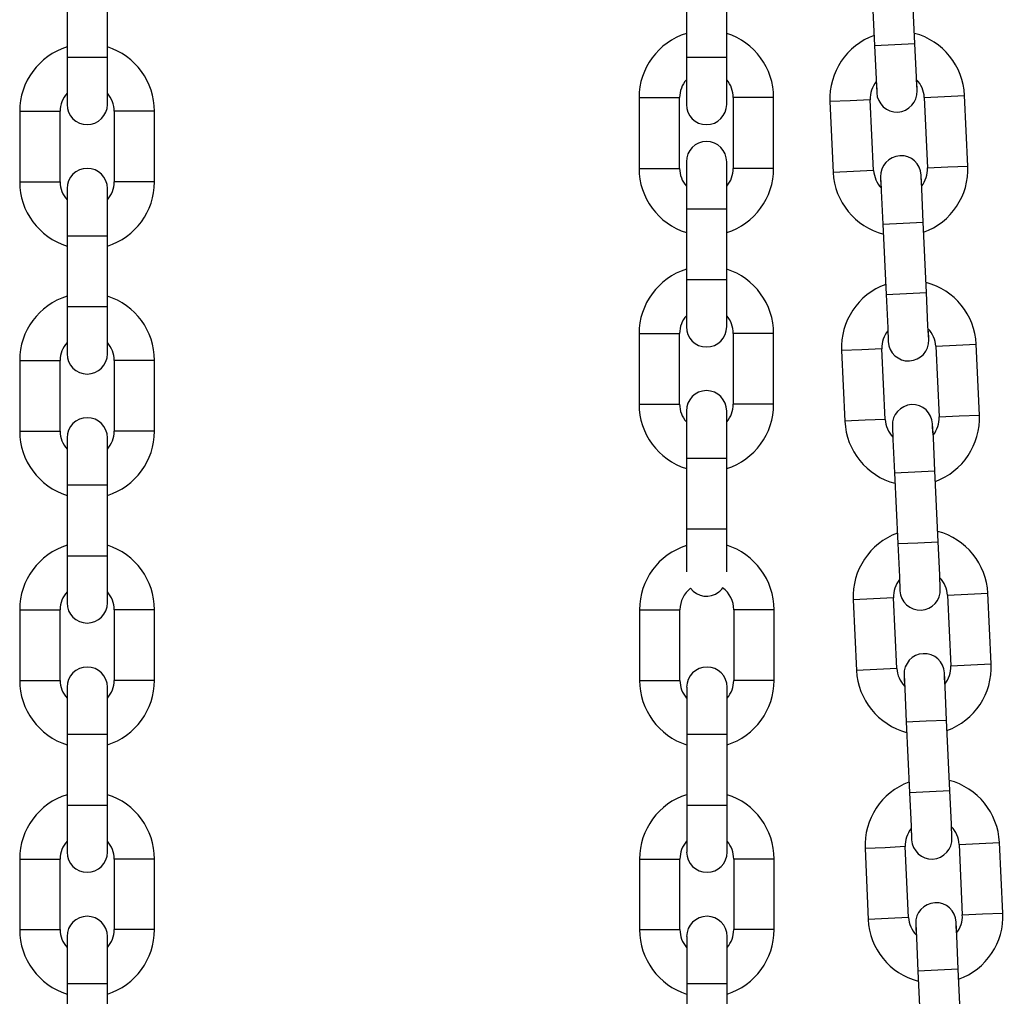
# Model space of a CAD drawing. Units: inches. Extents: x 240 to 353, y 138 to 282.
# Drawn here: x 300 to 301, y 261 to 263 of the extents above; entities that cross this region are included whole.
import ezdxf

# ---------------------------------------------------------------- set-up
doc = ezdxf.new("R2010")
doc.units = ezdxf.units.IN
doc.header["$MEASUREMENT"] = 0
doc.layers.add('Ebene 1', color=7, linetype='Continuous')

# ---------------------------------------------------------------- blocks, each defined once
blk = doc.blocks.new('block 2')
at = {"layer": 'Ebene 1', "color": 179, "lineweight": 25, "true_color": 0x1a171b}
for points in [[(301.1616, 262.6412), (301.1668, 262.5366)], [(301.1616, 262.6412), (301.1668, 262.5366)], [(301.1616, 262.6412), (301.1668, 262.5366)], [(301.2267, 262.5394), (301.2216, 262.6441)], [(301.2267, 262.5394), (301.2216, 262.6441)], [(301.2267, 262.5394), (301.2216, 262.6441)], [(299.9679, 262.6241), (299.9679, 262.5192)], [(300.0279, 262.5192), (300.0279, 262.6241)], [(300.8874, 262.6241), (300.8874, 262.5192)], [(300.9473, 262.5192), (300.9473, 262.6241)], [(301.1668, 262.5366), (301.1968, 262.538), (301.2267, 262.5394)], [(301.1668, 262.5366), (301.1968, 262.538), (301.2267, 262.5394)], [(301.1668, 262.5366), (301.1968, 262.538), (301.2267, 262.5394)], [(301.1668, 262.5366), (301.1692, 262.4868), (301.1699, 262.4663)], [(301.1668, 262.5366), (301.1692, 262.4868), (301.1699, 262.4663)], [(301.1668, 262.5366), (301.1692, 262.4868), (301.1699, 262.4663)], [(301.2298, 262.4691), (301.2288, 262.4896), (301.2267, 262.5394)], [(301.2298, 262.4691), (301.2288, 262.4896), (301.2267, 262.5394)], [(301.2298, 262.4691), (301.2288, 262.4896), (301.2267, 262.5394)], [(299.9679, 262.5192), (299.9979, 262.5192), (300.0279, 262.5192)], [(299.9679, 262.5192), (299.9679, 262.4694), (299.9679, 262.4491)], [(300.0279, 262.4491), (300.0279, 262.4694), (300.0279, 262.5192)], [(300.8874, 262.5192), (300.9174, 262.5192), (300.9473, 262.5192)], [(300.8874, 262.5192), (300.8874, 262.4694), (300.8874, 262.4491)], [(300.9473, 262.4491), (300.9473, 262.4694), (300.9473, 262.5192)], [(301.1692, 262.4829), (301.1699, 262.4706), (301.1699, 262.4663)], [(301.1692, 262.4829), (301.1699, 262.4706), (301.1699, 262.4663)], [(301.1692, 262.4829), (301.1699, 262.4706), (301.1699, 262.4663)], [(301.2298, 262.4691), (301.2298, 262.4734), (301.2292, 262.4858)], [(301.2298, 262.4691), (301.2298, 262.4734), (301.2292, 262.4858)], [(301.2298, 262.4691), (301.2298, 262.4734), (301.2292, 262.4858)], [(300.8171, 262.4593), (300.8171, 262.3542)], [(300.8171, 262.4593), (300.8471, 262.4593), (300.8771, 262.4593)], [(300.8771, 262.3542), (300.8771, 262.4593)], [(300.957, 262.4593), (300.957, 262.3542)], [(301.0169, 262.4593), (300.9873, 262.4593), (300.957, 262.4593)], [(301.0169, 262.3542), (301.0169, 262.4593)], [(301.2405, 262.4596), (301.2705, 262.461), (301.3005, 262.4624)], [(301.2405, 262.4596), (301.2705, 262.461), (301.3005, 262.4624)], [(301.2405, 262.4596), (301.2705, 262.461), (301.3005, 262.4624)], [(301.2405, 262.4596), (301.2454, 262.3549)], [(301.2405, 262.4596), (301.2454, 262.3549)], [(301.2405, 262.4596), (301.2454, 262.3549)], [(301.3053, 262.3576), (301.3005, 262.4624)], [(301.3053, 262.3576), (301.3005, 262.4624)], [(301.3053, 262.3576), (301.3005, 262.4624)], [(301.1603, 262.456), (301.1303, 262.4546), (301.1003, 262.4532)], [(301.1603, 262.456), (301.1303, 262.4546), (301.1003, 262.4532)], [(301.1603, 262.456), (301.1303, 262.4546), (301.1003, 262.4532)], [(301.1003, 262.4532), (301.1051, 262.3482)], [(301.1003, 262.4532), (301.1051, 262.3482)], [(301.1003, 262.4532), (301.1051, 262.3482)], [(301.1654, 262.3509), (301.1603, 262.456)], [(301.1654, 262.3509), (301.1603, 262.456)], [(301.1654, 262.3509), (301.1603, 262.456)], [(299.8976, 262.4391), (299.8976, 262.334)], [(299.8976, 262.4391), (299.9276, 262.4391), (299.9576, 262.4391)], [(299.9576, 262.334), (299.9576, 262.4391)], [(300.0378, 262.4391), (300.0378, 262.334)], [(300.0978, 262.4391), (300.0678, 262.4391), (300.0378, 262.4391)], [(300.0978, 262.334), (300.0978, 262.4391)], [(300.8874, 262.364), (300.8874, 262.3435), (300.8874, 262.2942)], [(300.9473, 262.2942), (300.9473, 262.3435), (300.9473, 262.364)], [(301.2454, 262.3549), (301.2753, 262.3563), (301.3053, 262.3576)], [(301.2454, 262.3549), (301.2753, 262.3563), (301.3053, 262.3576)], [(301.2454, 262.3549), (301.2753, 262.3563), (301.3053, 262.3576)], [(300.8171, 262.3542), (300.8471, 262.3542), (300.8771, 262.3542)], [(301.0169, 262.3542), (300.9873, 262.3542), (300.957, 262.3542)], [(301.1654, 262.3509), (301.1355, 262.3495), (301.1051, 262.3482)], [(301.1654, 262.3509), (301.1355, 262.3495), (301.1051, 262.3482)], [(301.1654, 262.3509), (301.1355, 262.3495), (301.1051, 262.3482)], [(301.1758, 262.3414), (301.1758, 262.3371), (301.1764, 262.3252)], [(301.1758, 262.3414), (301.1768, 262.3209), (301.1792, 262.2715)], [(301.1758, 262.3414), (301.1758, 262.3371), (301.1764, 262.3252)], [(301.1758, 262.3414), (301.1768, 262.3209), (301.1792, 262.2715)], [(301.1758, 262.3414), (301.1758, 262.3371), (301.1764, 262.3252)], [(301.1758, 262.3414), (301.1768, 262.3209), (301.1792, 262.2715)], [(301.2388, 262.2744), (301.2367, 262.3237), (301.236, 262.3442)], [(301.2367, 262.328), (301.236, 262.3401), (301.236, 262.3442)], [(301.2388, 262.2744), (301.2367, 262.3237), (301.236, 262.3442)], [(301.2367, 262.328), (301.236, 262.3401), (301.236, 262.3442)], [(301.2388, 262.2744), (301.2367, 262.3237), (301.236, 262.3442)], [(301.2367, 262.328), (301.236, 262.3401), (301.236, 262.3442)], [(299.8976, 262.334), (299.9276, 262.334), (299.9576, 262.334)], [(300.0978, 262.334), (300.0678, 262.334), (300.0378, 262.334)], [(299.9679, 262.3242), (299.9679, 262.3037), (299.9679, 262.2539)], [(300.0279, 262.2539), (300.0279, 262.3037), (300.0279, 262.3242)], [(300.8874, 262.2942), (300.8874, 262.189)], [(300.8874, 262.2942), (300.9174, 262.2942), (300.9473, 262.2942)], [(300.9473, 262.189), (300.9473, 262.2942)], [(301.1792, 262.2715), (301.2092, 262.2729), (301.2388, 262.2744)], [(301.1792, 262.2715), (301.2092, 262.2729), (301.2388, 262.2744)], [(301.1792, 262.2715), (301.2092, 262.2729), (301.2388, 262.2744)], [(301.1792, 262.2715), (301.184, 262.1668)], [(301.1792, 262.2715), (301.184, 262.1668)], [(301.1792, 262.2715), (301.184, 262.1668)], [(301.244, 262.1697), (301.2388, 262.2744)], [(301.244, 262.1697), (301.2388, 262.2744)], [(301.244, 262.1697), (301.2388, 262.2744)], [(299.9679, 262.2539), (299.9679, 262.1492)], [(299.9679, 262.2539), (299.9979, 262.2539), (300.0279, 262.2539)], [(300.0279, 262.1492), (300.0279, 262.2539)], [(300.8874, 262.189), (300.9174, 262.189), (300.9473, 262.189)], [(300.8874, 262.189), (300.8874, 262.1396), (300.8874, 262.1192)], [(300.9473, 262.1192), (300.9473, 262.1396), (300.9473, 262.189)], [(301.184, 262.1668), (301.214, 262.1683), (301.244, 262.1697)], [(301.184, 262.1668), (301.214, 262.1683), (301.244, 262.1697)], [(301.184, 262.1668), (301.214, 262.1683), (301.244, 262.1697)], [(301.184, 262.1668), (301.1864, 262.1175), (301.1871, 262.097)], [(301.184, 262.1668), (301.1864, 262.1175), (301.1871, 262.097)], [(301.184, 262.1668), (301.1864, 262.1175), (301.1871, 262.097)], [(301.2471, 262.0998), (301.246, 262.1203), (301.244, 262.1697)], [(301.2471, 262.0998), (301.246, 262.1203), (301.244, 262.1697)], [(301.2471, 262.0998), (301.246, 262.1203), (301.244, 262.1697)], [(299.9679, 262.1492), (299.9979, 262.1492), (300.0279, 262.1492)], [(299.9679, 262.1492), (299.9679, 262.0998), (299.9679, 262.0789)], [(300.0279, 262.0789), (300.0279, 262.0998), (300.0279, 262.1492)], [(300.8171, 262.1089), (300.8171, 262.0042)], [(300.8171, 262.1089), (300.8471, 262.1089), (300.8771, 262.1089)], [(300.8771, 262.0042), (300.8771, 262.1089)], [(300.957, 262.1089), (300.957, 262.0042)], [(301.0169, 262.1089), (300.9873, 262.1089), (300.957, 262.1089)], [(301.0169, 262.0042), (301.0169, 262.1089)], [(301.1864, 262.1132), (301.1871, 262.1011), (301.1871, 262.097)], [(301.1864, 262.1132), (301.1871, 262.1011), (301.1871, 262.097)], [(301.1864, 262.1132), (301.1871, 262.1011), (301.1871, 262.097)], [(301.2471, 262.0998), (301.2471, 262.1041), (301.2464, 262.1161)], [(301.2471, 262.0998), (301.2471, 262.1041), (301.2464, 262.1161)], [(301.2471, 262.0998), (301.2471, 262.1041), (301.2464, 262.1161)], [(301.2578, 262.0903), (301.2877, 262.0917), (301.3177, 262.093)], [(301.2578, 262.0903), (301.2877, 262.0917), (301.3177, 262.093)], [(301.2578, 262.0903), (301.2877, 262.0917), (301.3177, 262.093)], [(301.3225, 261.988), (301.3177, 262.093)], [(301.3225, 261.988), (301.3177, 262.093)], [(301.3225, 261.988), (301.3177, 262.093)], [(301.1778, 262.0863), (301.1479, 262.085), (301.1175, 262.0836)], [(301.1778, 262.0863), (301.1479, 262.085), (301.1175, 262.0836)], [(301.1778, 262.0863), (301.1479, 262.085), (301.1175, 262.0836)], [(301.1175, 262.0836), (301.1227, 261.9787)], [(301.1175, 262.0836), (301.1227, 261.9787)], [(301.1175, 262.0836), (301.1227, 261.9787)], [(301.1826, 261.9816), (301.1778, 262.0863)], [(301.1826, 261.9816), (301.1778, 262.0863)], [(301.1826, 261.9816), (301.1778, 262.0863)], [(301.2578, 262.0903), (301.2626, 261.9852)], [(301.2578, 262.0903), (301.2626, 261.9852)], [(301.2578, 262.0903), (301.2626, 261.9852)], [(299.8976, 262.0691), (299.8976, 261.9639)], [(299.8976, 262.0691), (299.9276, 262.0691), (299.9576, 262.0691)], [(299.9576, 261.9639), (299.9576, 262.0691)], [(300.0378, 262.0691), (300.0378, 261.9639)], [(300.0978, 262.0691), (300.0678, 262.0691), (300.0378, 262.0691)], [(300.0978, 261.9639), (300.0978, 262.0691)], [(300.8171, 262.0042), (300.8471, 262.0042), (300.8771, 262.0042)], [(300.8874, 261.994), (300.8874, 261.9735), (300.8874, 261.9241)], [(300.9473, 261.9241), (300.9473, 261.9735), (300.9473, 261.994)], [(301.0169, 262.0042), (300.9873, 262.0042), (300.957, 262.0042)], [(301.1826, 261.9816), (301.1527, 261.9802), (301.1227, 261.9787)], [(301.1826, 261.9816), (301.1527, 261.9802), (301.1227, 261.9787)], [(301.1826, 261.9816), (301.1527, 261.9802), (301.1227, 261.9787)], [(301.2626, 261.9852), (301.2925, 261.9866), (301.3225, 261.988)], [(301.2626, 261.9852), (301.2925, 261.9866), (301.3225, 261.988)], [(301.2626, 261.9852), (301.2925, 261.9866), (301.3225, 261.988)], [(299.8976, 261.9639), (299.9276, 261.9639), (299.9576, 261.9639)], [(300.0978, 261.9639), (300.0678, 261.9639), (300.0378, 261.9639)], [(301.1933, 261.9721), (301.1933, 261.9678), (301.194, 261.9554)], [(301.1933, 261.9721), (301.194, 261.9516), (301.1964, 261.9022)], [(301.1933, 261.9721), (301.1933, 261.9678), (301.194, 261.9554)], [(301.1933, 261.9721), (301.194, 261.9516), (301.1964, 261.9022)], [(301.1933, 261.9721), (301.1933, 261.9678), (301.194, 261.9554)], [(301.1933, 261.9721), (301.194, 261.9516), (301.1964, 261.9022)], [(301.2564, 261.9051), (301.2543, 261.9544), (301.2529, 261.9749)], [(301.254, 261.9583), (301.2529, 261.9707), (301.2529, 261.9749)], [(301.2564, 261.9051), (301.2543, 261.9544), (301.2529, 261.9749)], [(301.254, 261.9583), (301.2529, 261.9707), (301.2529, 261.9749)], [(301.2564, 261.9051), (301.2543, 261.9544), (301.2529, 261.9749)], [(301.254, 261.9583), (301.2529, 261.9707), (301.2529, 261.9749)], [(299.9679, 261.954), (299.9679, 261.9337), (299.9679, 261.8843)], [(300.0279, 261.8843), (300.0279, 261.9337), (300.0279, 261.954)], [(300.8874, 261.9241), (300.8874, 261.819)], [(300.8874, 261.9241), (300.9174, 261.9241), (300.9473, 261.9241)], [(300.9473, 261.819), (300.9473, 261.9241)], [(301.1964, 261.9022), (301.2264, 261.9036), (301.2564, 261.9051)], [(301.1964, 261.9022), (301.2264, 261.9036), (301.2564, 261.9051)], [(301.1964, 261.9022), (301.2264, 261.9036), (301.2564, 261.9051)], [(301.2612, 261.7999), (301.2564, 261.9051)], [(301.2612, 261.7999), (301.2564, 261.9051)], [(301.2612, 261.7999), (301.2564, 261.9051)], [(301.1964, 261.9022), (301.2013, 261.7971)], [(301.1964, 261.9022), (301.2013, 261.7971)], [(301.1964, 261.9022), (301.2013, 261.7971)], [(299.9679, 261.8843), (299.9679, 261.7792)], [(299.9679, 261.8843), (299.9979, 261.8843), (300.0279, 261.8843)], [(300.0279, 261.7792), (300.0279, 261.8843)], [(300.8874, 261.819), (300.9174, 261.819), (300.9473, 261.819)], [(300.8874, 261.819), (300.8874, 261.7816), (300.8874, 261.7554)], [(300.9473, 261.7554), (300.9473, 261.7813), (300.9473, 261.819)], [(301.2013, 261.7971), (301.2312, 261.7985), (301.2612, 261.7999)], [(301.2013, 261.7971), (301.2312, 261.7985), (301.2612, 261.7999)], [(301.2013, 261.7971), (301.2312, 261.7985), (301.2612, 261.7999)], [(301.2013, 261.7971), (301.2037, 261.7477), (301.2044, 261.7272)], [(301.2013, 261.7971), (301.2037, 261.7477), (301.2044, 261.7272)], [(301.2013, 261.7971), (301.2037, 261.7477), (301.2044, 261.7272)], [(301.2643, 261.7301), (301.2636, 261.7506), (301.2612, 261.7999)], [(301.2643, 261.7301), (301.2636, 261.7506), (301.2612, 261.7999)], [(301.2643, 261.7301), (301.2636, 261.7506), (301.2612, 261.7999)], [(299.9679, 261.7792), (299.9979, 261.7792), (300.0279, 261.7792)], [(299.9679, 261.7792), (299.9679, 261.7298), (299.9679, 261.7093)], [(300.0279, 261.7093), (300.0279, 261.7298), (300.0279, 261.7792)], [(301.2037, 261.7439), (301.2044, 261.7315), (301.2044, 261.7272)], [(301.2037, 261.7439), (301.2044, 261.7315), (301.2044, 261.7272)], [(301.2037, 261.7439), (301.2044, 261.7315), (301.2044, 261.7272)], [(301.2643, 261.7301), (301.2643, 261.7342), (301.2636, 261.7466)], [(301.2643, 261.7301), (301.2643, 261.7342), (301.2636, 261.7466)], [(301.2643, 261.7301), (301.2643, 261.7342), (301.2636, 261.7466)], [(301.1947, 261.7167), (301.1654, 261.7153), (301.1351, 261.7139)], [(301.1947, 261.7167), (301.1654, 261.7153), (301.1351, 261.7139)], [(301.1947, 261.7167), (301.1654, 261.7153), (301.1351, 261.7139)], [(301.1351, 261.7139), (301.1399, 261.609)], [(301.1351, 261.7139), (301.1399, 261.609)], [(301.1351, 261.7139), (301.1399, 261.609)], [(301.1999, 261.6118), (301.1947, 261.7167)], [(301.1999, 261.6118), (301.1947, 261.7167)], [(301.1999, 261.6118), (301.1947, 261.7167)], [(301.275, 261.7206), (301.305, 261.722), (301.3349, 261.7234)], [(301.275, 261.7206), (301.305, 261.722), (301.3349, 261.7234)], [(301.275, 261.7206), (301.305, 261.722), (301.3349, 261.7234)], [(301.275, 261.7206), (301.2801, 261.6157)], [(301.275, 261.7206), (301.2801, 261.6157)], [(301.275, 261.7206), (301.2801, 261.6157)], [(301.3397, 261.6185), (301.3349, 261.7234)], [(301.3397, 261.6185), (301.3349, 261.7234)], [(301.3397, 261.6185), (301.3349, 261.7234)], [(299.8976, 261.6991), (299.8976, 261.5942)], [(299.8976, 261.6991), (299.9276, 261.6991), (299.9576, 261.6991)], [(299.9576, 261.5942), (299.9576, 261.6991)], [(300.0378, 261.6991), (300.0378, 261.5942)], [(300.0978, 261.6991), (300.0678, 261.6991), (300.0378, 261.6991)], [(300.0978, 261.5942), (300.0978, 261.6991)], [(300.8178, 261.6991), (300.8178, 261.5942)], [(300.8178, 261.6991), (300.8478, 261.6991), (300.8778, 261.6991)], [(300.8778, 261.5942), (300.8778, 261.6991)], [(300.9577, 261.6991), (300.9577, 261.5942)], [(301.0176, 261.6991), (300.988, 261.6991), (300.9577, 261.6991)], [(301.0176, 261.5942), (301.0176, 261.6991)], [(301.1999, 261.6118), (301.1699, 261.6104), (301.1399, 261.609)], [(301.1999, 261.6118), (301.1699, 261.6104), (301.1399, 261.609)], [(301.1999, 261.6118), (301.1699, 261.6104), (301.1399, 261.609)], [(301.2801, 261.6157), (301.3098, 261.6171), (301.3397, 261.6185)], [(301.2801, 261.6157), (301.3098, 261.6171), (301.3397, 261.6185)], [(301.2801, 261.6157), (301.3098, 261.6171), (301.3397, 261.6185)], [(301.2106, 261.6023), (301.2109, 261.5982), (301.2112, 261.5858)], [(301.2106, 261.6023), (301.2116, 261.5818), (301.2137, 261.5325)], [(301.2106, 261.6023), (301.2109, 261.5982), (301.2112, 261.5858)], [(301.2106, 261.6023), (301.2116, 261.5818), (301.2137, 261.5325)], [(301.2106, 261.6023), (301.2109, 261.5982), (301.2112, 261.5858)], [(301.2106, 261.6023), (301.2116, 261.5818), (301.2137, 261.5325)], [(301.2736, 261.5353), (301.2715, 261.5847), (301.2705, 261.6052)], [(301.2712, 261.5885), (301.2705, 261.6009), (301.2705, 261.6052)], [(301.2736, 261.5353), (301.2715, 261.5847), (301.2705, 261.6052)], [(301.2712, 261.5885), (301.2705, 261.6009), (301.2705, 261.6052)], [(301.2736, 261.5353), (301.2715, 261.5847), (301.2705, 261.6052)], [(301.2712, 261.5885), (301.2705, 261.6009), (301.2705, 261.6052)], [(299.8976, 261.5942), (299.9276, 261.5942), (299.9576, 261.5942)], [(299.9679, 261.584), (299.9679, 261.5635), (299.9679, 261.5141)], [(300.0279, 261.5141), (300.0279, 261.5635), (300.0279, 261.584)], [(300.0978, 261.5942), (300.0678, 261.5942), (300.0378, 261.5942)], [(300.8178, 261.5942), (300.8478, 261.5942), (300.8778, 261.5942)], [(300.8881, 261.584), (300.8881, 261.5635), (300.8881, 261.5141)], [(300.948, 261.5141), (300.948, 261.5635), (300.948, 261.584)], [(301.0176, 261.5942), (300.988, 261.5942), (300.9577, 261.5942)], [(301.2137, 261.5325), (301.2436, 261.5339), (301.2736, 261.5353)], [(301.2137, 261.5325), (301.2436, 261.5339), (301.2736, 261.5353)], [(301.2137, 261.5325), (301.2436, 261.5339), (301.2736, 261.5353)], [(301.2137, 261.5325), (301.2185, 261.4278)], [(301.2137, 261.5325), (301.2185, 261.4278)], [(301.2137, 261.5325), (301.2185, 261.4278)], [(301.2784, 261.4306), (301.2736, 261.5353)], [(301.2784, 261.4306), (301.2736, 261.5353)], [(301.2784, 261.4306), (301.2736, 261.5353)], [(299.9679, 261.5141), (299.9679, 261.409)], [(299.9679, 261.5141), (299.9979, 261.5141), (300.0279, 261.5141)], [(300.0279, 261.409), (300.0279, 261.5141)], [(300.8881, 261.5141), (300.8881, 261.409)], [(300.8881, 261.5141), (300.9181, 261.5141), (300.948, 261.5141)], [(300.948, 261.409), (300.948, 261.5141)], [(301.2185, 261.4278), (301.2485, 261.4292), (301.2784, 261.4306)], [(301.2185, 261.4278), (301.2485, 261.4292), (301.2784, 261.4306)], [(301.2185, 261.4278), (301.2485, 261.4292), (301.2784, 261.4306)], [(301.2185, 261.4278), (301.2209, 261.378), (301.2216, 261.3575)], [(301.2185, 261.4278), (301.2209, 261.378), (301.2216, 261.3575)], [(301.2185, 261.4278), (301.2209, 261.378), (301.2216, 261.3575)], [(301.2815, 261.3603), (301.2808, 261.3809), (301.2784, 261.4306)], [(301.2815, 261.3603), (301.2808, 261.3809), (301.2784, 261.4306)], [(301.2815, 261.3603), (301.2808, 261.3809), (301.2784, 261.4306)], [(299.9679, 261.409), (299.9979, 261.409), (300.0279, 261.409)], [(299.9679, 261.409), (299.9679, 261.3596), (299.9679, 261.3393)], [(300.0279, 261.3393), (300.0279, 261.3596), (300.0279, 261.409)], [(300.8881, 261.409), (300.9181, 261.409), (300.948, 261.409)], [(300.8881, 261.409), (300.8881, 261.3596), (300.8881, 261.3393)], [(300.948, 261.3393), (300.948, 261.3596), (300.948, 261.409)], [(301.2815, 261.3603), (301.2815, 261.3646), (301.2808, 261.377)], [(301.2815, 261.3603), (301.2815, 261.3646), (301.2808, 261.377)], [(301.2815, 261.3603), (301.2815, 261.3646), (301.2808, 261.377)], [(301.2209, 261.3741), (301.2216, 261.3618), (301.2216, 261.3575)], [(301.2209, 261.3741), (301.2216, 261.3618), (301.2216, 261.3575)], [(301.2209, 261.3741), (301.2216, 261.3618), (301.2216, 261.3575)], [(301.2123, 261.3474), (301.1826, 261.3458), (301.1527, 261.3444)], [(301.2171, 261.2421), (301.2123, 261.3474)], [(301.2922, 261.3508), (301.3222, 261.3522), (301.3521, 261.3537)], [(301.2922, 261.3508), (301.297, 261.2461)], [(301.3573, 261.2488), (301.3521, 261.3537)], [(301.1527, 261.3444), (301.1572, 261.2394)], [(299.8976, 261.3289), (299.8976, 261.2242)], [(299.8976, 261.3289), (299.9276, 261.3289), (299.9576, 261.3289)], [(299.9576, 261.2242), (299.9576, 261.3289)], [(300.0378, 261.3289), (300.0378, 261.2242)], [(300.0978, 261.3289), (300.0678, 261.3289), (300.0378, 261.3289)], [(300.0978, 261.2242), (300.0978, 261.3289)], [(300.8178, 261.3289), (300.8178, 261.2242)], [(300.8178, 261.3289), (300.8478, 261.3289), (300.8778, 261.3289)], [(300.8778, 261.2242), (300.8778, 261.3289)], [(300.9577, 261.3289), (300.9577, 261.2242)], [(301.0176, 261.3289), (300.988, 261.3289), (300.9577, 261.3289)], [(301.0176, 261.2242), (301.0176, 261.3289)], [(301.297, 261.2461), (301.327, 261.2474), (301.3573, 261.2488)], [(301.2171, 261.2421), (301.1871, 261.2407), (301.1572, 261.2394)], [(301.2278, 261.2326), (301.2281, 261.2285), (301.2285, 261.2164)], [(301.2278, 261.2326), (301.2288, 261.2121), (301.2309, 261.1627)], [(301.2908, 261.1656), (301.2888, 261.2151), (301.2877, 261.2354)], [(301.2884, 261.2192), (301.2877, 261.2313), (301.2877, 261.2354)], [(299.8976, 261.2242), (299.9276, 261.2242), (299.9576, 261.2242)], [(300.0978, 261.2242), (300.0678, 261.2242), (300.0378, 261.2242)], [(300.8178, 261.2242), (300.8478, 261.2242), (300.8778, 261.2242)], [(301.0176, 261.2242), (300.988, 261.2242), (300.9577, 261.2242)], [(299.9679, 261.2139), (299.9679, 261.1935), (299.9679, 261.1441)], [(300.0279, 261.1441), (300.0279, 261.1935), (300.0279, 261.2139)], [(300.8881, 261.2139), (300.8881, 261.1935), (300.8881, 261.1441)], [(300.948, 261.1441), (300.948, 261.1935), (300.948, 261.2139)], [(301.2908, 261.1656), (301.2609, 261.1642), (301.2309, 261.1627)], [(301.2309, 261.1627), (301.236, 261.0581)], [(301.2956, 261.0609), (301.2908, 261.1656)], [(299.9679, 261.1441), (299.9679, 261.039)], [(299.9679, 261.1441), (299.9979, 261.1441), (300.0279, 261.1441)], [(300.0279, 261.039), (300.0279, 261.1441)], [(300.8881, 261.1441), (300.8881, 261.039)], [(300.8881, 261.1441), (300.9181, 261.1441), (300.948, 261.1441)], [(300.948, 261.039), (300.948, 261.1441)]]:
    blk.add_lwpolyline(points, dxfattribs=at)
for points in [[(300.8874, 262.5545), (300.8457, 262.5414), (300.8171, 262.5027), (300.8171, 262.4593)], [(301.0169, 262.4593), (301.0169, 262.5027), (300.9887, 262.5414), (300.9473, 262.5545)], [(301.1661, 262.5516), (301.1251, 262.5368), (301.0986, 262.4966), (301.1003, 262.4532)], [(301.1661, 262.5516), (301.1251, 262.5368), (301.0986, 262.4966), (301.1003, 262.4532)], [(301.1661, 262.5516), (301.1251, 262.5368), (301.0986, 262.4966), (301.1003, 262.4532)], [(301.3005, 262.4624), (301.2984, 262.5061), (301.2681, 262.5435), (301.2261, 262.5545)], [(301.3005, 262.4624), (301.2984, 262.5061), (301.2681, 262.5435), (301.2261, 262.5545)], [(301.3005, 262.4624), (301.2984, 262.5061), (301.2681, 262.5435), (301.2261, 262.5545)], [(299.9679, 262.5344), (299.9262, 262.5213), (299.8976, 262.4825), (299.8976, 262.4391)], [(300.0978, 262.4391), (300.0978, 262.4825), (300.0692, 262.5213), (300.0279, 262.5344)], [(300.8874, 262.4858), (300.8809, 262.4784), (300.8774, 262.4687), (300.8774, 262.4593)], [(300.957, 262.4593), (300.957, 262.4687), (300.9536, 262.4784), (300.9473, 262.4858)], [(301.1692, 262.4829), (301.163, 262.4751), (301.1599, 262.4656), (301.1603, 262.456)], [(301.1692, 262.4829), (301.163, 262.4751), (301.1599, 262.4656), (301.1603, 262.456)], [(301.1692, 262.4829), (301.163, 262.4751), (301.1599, 262.4656), (301.1603, 262.456)], [(301.2405, 262.4596), (301.2402, 262.4694), (301.236, 262.4786), (301.2292, 262.4858)], [(301.2405, 262.4596), (301.2402, 262.4694), (301.236, 262.4786), (301.2292, 262.4858)], [(301.2405, 262.4596), (301.2402, 262.4694), (301.236, 262.4786), (301.2292, 262.4858)], [(299.9679, 262.4656), (299.9614, 262.4582), (299.9576, 262.4486), (299.9576, 262.4391)], [(300.0378, 262.4391), (300.0378, 262.4486), (300.0344, 262.4582), (300.0279, 262.4656)], [(301.2395, 262.2593), (301.2808, 262.2741), (301.307, 262.3142), (301.3053, 262.3576)], [(301.2395, 262.2593), (301.2808, 262.2741), (301.307, 262.3142), (301.3053, 262.3576)], [(301.2395, 262.2593), (301.2808, 262.2741), (301.307, 262.3142), (301.3053, 262.3576)], [(300.8171, 262.3542), (300.8171, 262.3104), (300.8457, 262.272), (300.8874, 262.2588)], [(300.8774, 262.3542), (300.8774, 262.3442), (300.8809, 262.3351), (300.8874, 262.3277)], [(300.9473, 262.3277), (300.9536, 262.3351), (300.957, 262.3442), (300.957, 262.3542)], [(300.9473, 262.2588), (300.9887, 262.272), (301.0169, 262.3104), (301.0169, 262.3542)], [(301.1051, 262.3482), (301.1075, 262.3047), (301.1379, 262.2674), (301.1799, 262.2565)], [(301.1051, 262.3482), (301.1075, 262.3047), (301.1379, 262.2674), (301.1799, 262.2565)], [(301.1051, 262.3482), (301.1075, 262.3047), (301.1379, 262.2674), (301.1799, 262.2565)], [(301.1654, 262.3509), (301.1661, 262.3414), (301.1699, 262.3323), (301.1764, 262.3252)], [(301.1654, 262.3509), (301.1661, 262.3414), (301.1699, 262.3323), (301.1764, 262.3252)], [(301.1654, 262.3509), (301.1661, 262.3414), (301.1699, 262.3323), (301.1764, 262.3252)], [(301.2367, 262.328), (301.2426, 262.3354), (301.2457, 262.3449), (301.2454, 262.3549)], [(301.2367, 262.328), (301.2426, 262.3354), (301.2457, 262.3449), (301.2454, 262.3549)], [(301.2367, 262.328), (301.2426, 262.3354), (301.2457, 262.3449), (301.2454, 262.3549)], [(299.8976, 262.334), (299.8976, 262.2906), (299.9262, 262.2519), (299.9679, 262.2388)], [(299.9576, 262.334), (299.9576, 262.3244), (299.9614, 262.3149), (299.9679, 262.3075)], [(300.0279, 262.3075), (300.0344, 262.3149), (300.0378, 262.3244), (300.0378, 262.334)], [(300.0279, 262.2388), (300.0692, 262.2519), (300.0978, 262.2906), (300.0978, 262.334)], [(300.8874, 262.2045), (300.8457, 262.1914), (300.8171, 262.1526), (300.8171, 262.1089)], [(301.0169, 262.1089), (301.0169, 262.1526), (300.9887, 262.1914), (300.9473, 262.2045)], [(301.1833, 262.1819), (301.1423, 262.1671), (301.1158, 262.127), (301.1175, 262.0836)], [(301.1833, 262.1819), (301.1423, 262.1671), (301.1158, 262.127), (301.1175, 262.0836)], [(301.1833, 262.1819), (301.1423, 262.1671), (301.1158, 262.127), (301.1175, 262.0836)], [(301.3177, 262.093), (301.3156, 262.1365), (301.2853, 262.1738), (301.2433, 262.1847)], [(301.3177, 262.093), (301.3156, 262.1365), (301.2853, 262.1738), (301.2433, 262.1847)], [(301.3177, 262.093), (301.3156, 262.1365), (301.2853, 262.1738), (301.2433, 262.1847)], [(299.9679, 262.1644), (299.9262, 262.1513), (299.8976, 262.1129), (299.8976, 262.0691)], [(300.0978, 262.0691), (300.0978, 262.1129), (300.0692, 262.1513), (300.0279, 262.1644)], [(300.8874, 262.1354), (300.8809, 262.1284), (300.8774, 262.1189), (300.8774, 262.1089)], [(300.957, 262.1089), (300.957, 262.1189), (300.9536, 262.1284), (300.9473, 262.1354)], [(301.1864, 262.1132), (301.1806, 262.1058), (301.1771, 262.0963), (301.1778, 262.0863)], [(301.1864, 262.1132), (301.1806, 262.1058), (301.1771, 262.0963), (301.1778, 262.0863)], [(301.1864, 262.1132), (301.1806, 262.1058), (301.1771, 262.0963), (301.1778, 262.0863)], [(301.2578, 262.0903), (301.2574, 262.0998), (301.2529, 262.1089), (301.2464, 262.1161)], [(301.2578, 262.0903), (301.2574, 262.0998), (301.2529, 262.1089), (301.2464, 262.1161)], [(301.2578, 262.0903), (301.2574, 262.0998), (301.2529, 262.1089), (301.2464, 262.1161)], [(299.9679, 262.0955), (299.9614, 262.0882), (299.9576, 262.0789), (299.9576, 262.0691)], [(300.0378, 262.0691), (300.0378, 262.0789), (300.0344, 262.0882), (300.0279, 262.0955)], [(300.8171, 262.0042), (300.8171, 261.9604), (300.8457, 261.9217), (300.8874, 261.9086)], [(300.8774, 262.0042), (300.8774, 261.9942), (300.8809, 261.9852), (300.8874, 261.9778)], [(300.9473, 261.9778), (300.9536, 261.9852), (300.957, 261.9942), (300.957, 262.0042)], [(300.9473, 261.9086), (300.9887, 261.9217), (301.0169, 261.9604), (301.0169, 262.0042)], [(301.1227, 261.9787), (301.1248, 261.9351), (301.1551, 261.8977), (301.1971, 261.8867)], [(301.1227, 261.9787), (301.1248, 261.9351), (301.1551, 261.8977), (301.1971, 261.8867)], [(301.1227, 261.9787), (301.1248, 261.9351), (301.1551, 261.8977), (301.1971, 261.8867)], [(301.1826, 261.9816), (301.1833, 261.9718), (301.1871, 261.9625), (301.194, 261.9554)], [(301.1826, 261.9816), (301.1833, 261.9718), (301.1871, 261.9625), (301.194, 261.9554)], [(301.1826, 261.9816), (301.1833, 261.9718), (301.1871, 261.9625), (301.194, 261.9554)], [(301.254, 261.9583), (301.2598, 261.9661), (301.2629, 261.9756), (301.2626, 261.9852)], [(301.254, 261.9583), (301.2598, 261.9661), (301.2629, 261.9756), (301.2626, 261.9852)], [(301.254, 261.9583), (301.2598, 261.9661), (301.2629, 261.9756), (301.2626, 261.9852)], [(301.2571, 261.8896), (301.2977, 261.9043), (301.3242, 261.9446), (301.3225, 261.988)], [(301.2571, 261.8896), (301.2977, 261.9043), (301.3242, 261.9446), (301.3225, 261.988)], [(301.2571, 261.8896), (301.2977, 261.9043), (301.3242, 261.9446), (301.3225, 261.988)], [(299.8976, 261.9639), (299.8976, 261.9206), (299.9262, 261.8819), (299.9679, 261.8688)], [(299.9576, 261.9639), (299.9576, 261.9544), (299.9614, 261.9449), (299.9679, 261.9375)], [(300.0279, 261.9375), (300.0344, 261.9449), (300.0378, 261.9544), (300.0378, 261.9639)], [(300.0279, 261.8688), (300.0692, 261.8819), (300.0978, 261.9206), (300.0978, 261.9639)], [(301.3349, 261.7234), (301.3329, 261.7668), (301.3025, 261.8042), (301.2605, 261.8154)], [(301.3349, 261.7234), (301.3329, 261.7668), (301.3025, 261.8042), (301.2605, 261.8154)], [(301.3349, 261.7234), (301.3329, 261.7668), (301.3025, 261.8042), (301.2605, 261.8154)], [(301.2006, 261.8126), (301.1596, 261.7975), (301.133, 261.7575), (301.1351, 261.7139)], [(301.2006, 261.8126), (301.1596, 261.7975), (301.133, 261.7575), (301.1351, 261.7139)], [(301.2006, 261.8126), (301.1596, 261.7975), (301.133, 261.7575), (301.1351, 261.7139)], [(299.9679, 261.7947), (299.9262, 261.7816), (299.8976, 261.7427), (299.8976, 261.6991)], [(300.0978, 261.6991), (300.0978, 261.7427), (300.0692, 261.7816), (300.0279, 261.7947)], [(300.8874, 261.7942), (300.8461, 261.7813), (300.8178, 261.7425), (300.8178, 261.6991)], [(301.0176, 261.6991), (301.0176, 261.7427), (300.9887, 261.782), (300.9473, 261.7947)], [(301.2037, 261.7439), (301.1978, 261.7361), (301.1947, 261.7265), (301.1947, 261.7167)], [(301.2037, 261.7439), (301.1978, 261.7361), (301.1947, 261.7265), (301.1947, 261.7167)], [(301.2037, 261.7439), (301.1978, 261.7361), (301.1947, 261.7265), (301.1947, 261.7167)], [(301.275, 261.7206), (301.2746, 261.7304), (301.2705, 261.7396), (301.2636, 261.7466)], [(301.275, 261.7206), (301.2746, 261.7304), (301.2705, 261.7396), (301.2636, 261.7466)], [(301.275, 261.7206), (301.2746, 261.7304), (301.2705, 261.7396), (301.2636, 261.7466)], [(300.8933, 261.7308), (300.884, 261.7234), (300.8778, 261.7113), (300.8778, 261.6991)], [(300.9577, 261.6991), (300.9577, 261.7117), (300.9518, 261.7237), (300.9411, 261.7315)], [(299.9679, 261.7255), (299.9614, 261.7186), (299.9576, 261.7089), (299.9576, 261.6991)], [(300.0378, 261.6991), (300.0378, 261.7089), (300.0344, 261.7186), (300.0279, 261.7255)], [(301.1999, 261.6118), (301.2006, 261.6021), (301.2044, 261.5928), (301.2112, 261.5858)], [(301.1999, 261.6118), (301.2006, 261.6021), (301.2044, 261.5928), (301.2112, 261.5858)], [(301.1999, 261.6118), (301.2006, 261.6021), (301.2044, 261.5928), (301.2112, 261.5858)], [(301.2712, 261.5885), (301.277, 261.5963), (301.2801, 261.6059), (301.2801, 261.6157)], [(301.2712, 261.5885), (301.277, 261.5963), (301.2801, 261.6059), (301.2801, 261.6157)], [(301.2712, 261.5885), (301.277, 261.5963), (301.2801, 261.6059), (301.2801, 261.6157)], [(301.2743, 261.5198), (301.3153, 261.5349), (301.3422, 261.5749), (301.3397, 261.6185)], [(301.2743, 261.5198), (301.3153, 261.5349), (301.3422, 261.5749), (301.3397, 261.6185)], [(301.2743, 261.5198), (301.3153, 261.5349), (301.3422, 261.5749), (301.3397, 261.6185)], [(301.1399, 261.609), (301.142, 261.5656), (301.1723, 261.5282), (301.2143, 261.517)], [(301.1399, 261.609), (301.142, 261.5656), (301.1723, 261.5282), (301.2143, 261.517)], [(301.1399, 261.609), (301.142, 261.5656), (301.1723, 261.5282), (301.2143, 261.517)], [(299.8976, 261.5942), (299.8976, 261.5506), (299.9262, 261.5117), (299.9679, 261.4986)], [(299.9576, 261.5942), (299.9576, 261.5844), (299.9614, 261.5749), (299.9679, 261.5677)], [(300.0279, 261.5677), (300.0344, 261.5749), (300.0378, 261.5844), (300.0378, 261.5942)], [(300.0279, 261.4986), (300.0692, 261.5117), (300.0978, 261.5506), (300.0978, 261.5942)], [(300.8178, 261.5942), (300.8178, 261.5506), (300.8464, 261.5117), (300.8877, 261.4986)], [(300.8778, 261.5942), (300.8778, 261.5844), (300.8812, 261.5749), (300.8877, 261.5677)], [(300.948, 261.5677), (300.9542, 261.5749), (300.9577, 261.5844), (300.9577, 261.5942)], [(300.948, 261.4986), (300.9894, 261.5117), (301.0176, 261.5506), (301.0176, 261.5942)], [(301.2178, 261.443), (301.1768, 261.4281), (301.1506, 261.3878), (301.1527, 261.3444)], [(301.3521, 261.3537), (301.3501, 261.3973), (301.3198, 261.4347), (301.2777, 261.4457)], [(299.9679, 261.4245), (299.9262, 261.4116), (299.8976, 261.3727), (299.8976, 261.3289)], [(300.0978, 261.3289), (300.0978, 261.3727), (300.0692, 261.4116), (300.0279, 261.4245)], [(300.8877, 261.4245), (300.8464, 261.4116), (300.8178, 261.3727), (300.8178, 261.3289)], [(301.0176, 261.3289), (301.0176, 261.3727), (300.9894, 261.4116), (300.948, 261.4245)], [(301.2922, 261.3508), (301.2919, 261.3608), (301.2877, 261.3699), (301.2808, 261.377)], [(301.2209, 261.3741), (301.215, 261.3663), (301.2119, 261.3568), (301.2123, 261.3474)], [(299.9679, 261.3555), (299.9614, 261.3484), (299.9576, 261.3389), (299.9576, 261.3289)], [(300.0378, 261.3289), (300.0378, 261.3389), (300.0344, 261.3484), (300.0279, 261.3555)], [(300.8877, 261.3555), (300.8812, 261.3484), (300.8778, 261.3389), (300.8778, 261.3289)], [(300.9577, 261.3289), (300.9577, 261.3389), (300.9542, 261.3484), (300.948, 261.3555)], [(301.2884, 261.2192), (301.2943, 261.2266), (301.2977, 261.2361), (301.297, 261.2461)], [(301.2915, 261.1505), (301.3325, 261.1653), (301.3594, 261.2054), (301.3573, 261.2488)], [(301.1572, 261.2394), (301.1592, 261.1959), (301.1895, 261.1586), (301.2316, 261.1477)], [(301.2171, 261.2421), (301.2178, 261.2326), (301.2216, 261.2235), (301.2285, 261.2164)], [(299.8976, 261.2242), (299.8976, 261.1804), (299.9262, 261.1417), (299.9679, 261.1286)], [(299.9576, 261.2242), (299.9576, 261.2144), (299.9614, 261.2052), (299.9679, 261.1977)], [(300.0279, 261.1977), (300.0344, 261.2052), (300.0378, 261.2144), (300.0378, 261.2242)], [(300.0279, 261.1286), (300.0692, 261.1417), (300.0978, 261.1804), (300.0978, 261.2242)], [(300.8178, 261.2242), (300.8178, 261.1804), (300.8464, 261.1417), (300.8877, 261.1286)], [(300.8778, 261.2242), (300.8778, 261.2144), (300.8812, 261.2052), (300.8877, 261.1977)], [(300.948, 261.1977), (300.9542, 261.2052), (300.9577, 261.2144), (300.9577, 261.2242)], [(300.948, 261.1286), (300.9894, 261.1417), (301.0176, 261.1804), (301.0176, 261.2242)]]:
    blk.add_open_spline(points, degree=3, dxfattribs=at)
for points in [[(301.1699, 262.4663), (301.1709, 262.4498), (301.1847, 262.437), (301.2013, 262.4377), (301.2178, 262.4388), (301.2305, 262.4529), (301.2298, 262.4691)], [(301.1699, 262.4663), (301.1709, 262.4498), (301.1847, 262.437), (301.2013, 262.4377), (301.2178, 262.4388), (301.2305, 262.4529), (301.2298, 262.4691)], [(301.1699, 262.4663), (301.1709, 262.4498), (301.1847, 262.437), (301.2013, 262.4377), (301.2178, 262.4388), (301.2305, 262.4529), (301.2298, 262.4691)], [(299.9679, 262.4491), (299.9679, 262.4324), (299.9813, 262.4191), (299.9979, 262.4191), (300.0141, 262.4191), (300.0279, 262.4327), (300.0279, 262.4491)], [(300.8874, 262.4491), (300.8874, 262.4324), (300.9005, 262.4191), (300.9174, 262.4191), (300.9339, 262.4191), (300.9473, 262.4327), (300.9473, 262.4491)], [(300.9473, 262.364), (300.9473, 262.3805), (300.9339, 262.394), (300.9174, 262.394), (300.9005, 262.394), (300.8874, 262.3805), (300.8874, 262.364)], [(301.236, 262.3442), (301.2354, 262.3609), (301.2209, 262.3738), (301.2044, 262.3728), (301.1878, 262.3721), (301.1751, 262.358), (301.1758, 262.3414)], [(301.236, 262.3442), (301.2354, 262.3609), (301.2209, 262.3738), (301.2044, 262.3728), (301.1878, 262.3721), (301.1751, 262.358), (301.1758, 262.3414)], [(301.236, 262.3442), (301.2354, 262.3609), (301.2209, 262.3738), (301.2044, 262.3728), (301.1878, 262.3721), (301.1751, 262.358), (301.1758, 262.3414)], [(300.0279, 262.3242), (300.0279, 262.3407), (300.0144, 262.3542), (299.9979, 262.3542), (299.9813, 262.3542), (299.9679, 262.3407), (299.9679, 262.3242)], [(300.8874, 262.1192), (300.8874, 262.1025), (300.9005, 262.0891), (300.9174, 262.0891), (300.9339, 262.0891), (300.9473, 262.1025), (300.9473, 262.1192)], [(301.1871, 262.097), (301.1882, 262.0803), (301.2019, 262.0676), (301.2185, 262.0684), (301.2354, 262.0691), (301.2478, 262.0831), (301.2471, 262.0998)], [(301.1871, 262.097), (301.1882, 262.0803), (301.2019, 262.0676), (301.2185, 262.0684), (301.2354, 262.0691), (301.2478, 262.0831), (301.2471, 262.0998)], [(301.1871, 262.097), (301.1882, 262.0803), (301.2019, 262.0676), (301.2185, 262.0684), (301.2354, 262.0691), (301.2478, 262.0831), (301.2471, 262.0998)], [(299.9679, 262.0789), (299.9679, 262.0624), (299.9813, 262.0489), (299.9979, 262.0489), (300.0141, 262.0489), (300.0279, 262.0627), (300.0279, 262.0789)], [(300.9473, 261.994), (300.9473, 262.0105), (300.9339, 262.0243), (300.9174, 262.0243), (300.9005, 262.0243), (300.8874, 262.0105), (300.8874, 261.994)], [(301.2529, 261.9749), (301.2522, 261.9914), (301.2381, 262.0042), (301.2216, 262.0035), (301.205, 262.0024), (301.1926, 261.9883), (301.1933, 261.9721)], [(301.2529, 261.9749), (301.2522, 261.9914), (301.2381, 262.0042), (301.2216, 262.0035), (301.205, 262.0024), (301.1926, 261.9883), (301.1933, 261.9721)], [(301.2529, 261.9749), (301.2522, 261.9914), (301.2381, 262.0042), (301.2216, 262.0035), (301.205, 262.0024), (301.1926, 261.9883), (301.1933, 261.9721)], [(300.0279, 261.954), (300.0279, 261.9707), (300.0144, 261.984), (299.9979, 261.984), (299.9813, 261.984), (299.9679, 261.9707), (299.9679, 261.954)], [(300.8933, 261.7308), (300.9036, 261.7177), (300.9225, 261.7153), (300.9356, 261.7255), (300.9377, 261.7268), (300.9398, 261.7291), (300.9415, 261.7315)], [(301.2044, 261.7272), (301.2054, 261.7106), (301.2192, 261.6979), (301.236, 261.6986), (301.2522, 261.6993), (301.2653, 261.7134), (301.2643, 261.7301)], [(301.2044, 261.7272), (301.2054, 261.7106), (301.2192, 261.6979), (301.236, 261.6986), (301.2522, 261.6993), (301.2653, 261.7134), (301.2643, 261.7301)], [(301.2044, 261.7272), (301.2054, 261.7106), (301.2192, 261.6979), (301.236, 261.6986), (301.2522, 261.6993), (301.2653, 261.7134), (301.2643, 261.7301)], [(299.9679, 261.7093), (299.9679, 261.6927), (299.9813, 261.6793), (299.9979, 261.6793), (300.0141, 261.6793), (300.0279, 261.6927), (300.0279, 261.7093)], [(301.2705, 261.6052), (301.2698, 261.6218), (301.2557, 261.6345), (301.2388, 261.6338), (301.2226, 261.6331), (301.2099, 261.619), (301.2106, 261.6023)], [(301.2705, 261.6052), (301.2698, 261.6218), (301.2557, 261.6345), (301.2388, 261.6338), (301.2226, 261.6331), (301.2099, 261.619), (301.2106, 261.6023)], [(301.2705, 261.6052), (301.2698, 261.6218), (301.2557, 261.6345), (301.2388, 261.6338), (301.2226, 261.6331), (301.2099, 261.619), (301.2106, 261.6023)], [(300.0279, 261.584), (300.0279, 261.6006), (300.0144, 261.614), (299.9979, 261.614), (299.9813, 261.614), (299.9679, 261.6006), (299.9679, 261.584)], [(300.948, 261.584), (300.948, 261.6006), (300.9343, 261.614), (300.9181, 261.614), (300.9015, 261.614), (300.8877, 261.6006), (300.8877, 261.584)], [(301.2216, 261.3575), (301.223, 261.341), (301.2367, 261.3282), (301.2529, 261.3289), (301.2698, 261.33), (301.2829, 261.3441), (301.2815, 261.3603)], [(301.2216, 261.3575), (301.223, 261.341), (301.2367, 261.3282), (301.2529, 261.3289), (301.2698, 261.33), (301.2829, 261.3441), (301.2815, 261.3603)], [(301.2216, 261.3575), (301.223, 261.341), (301.2367, 261.3282), (301.2529, 261.3289), (301.2698, 261.33), (301.2829, 261.3441), (301.2815, 261.3603)], [(299.9679, 261.3393), (299.9679, 261.3227), (299.9813, 261.3093), (299.9979, 261.3093), (300.0141, 261.3093), (300.0279, 261.3227), (300.0279, 261.3393)], [(300.8877, 261.3393), (300.8877, 261.3227), (300.9015, 261.3093), (300.9181, 261.3093), (300.9343, 261.3093), (300.948, 261.3227), (300.948, 261.3393)], [(301.2877, 261.2354), (301.287, 261.2521), (301.2729, 261.2652), (301.2564, 261.264), (301.2395, 261.2633), (301.2271, 261.2493), (301.2278, 261.2326)], [(300.0279, 261.2139), (300.0279, 261.2306), (300.0144, 261.244), (299.9979, 261.244), (299.9813, 261.244), (299.9679, 261.2306), (299.9679, 261.2139)], [(300.948, 261.2139), (300.948, 261.2306), (300.9343, 261.244), (300.9181, 261.244), (300.9015, 261.244), (300.8877, 261.2306), (300.8877, 261.2139)]]:
    blk.add_open_spline(points, degree=3, knots=[0, 0, 0, 0, 1, 1, 1, 2, 2, 2, 2], dxfattribs=at)

msp = doc.modelspace()

# ---------------------------------------------------------------- block references
at = {"layer": 'Ebene 1'}
msp.add_blockref('block 2', (0, 0), dxfattribs=at)

doc.saveas('drawing.dxf')
